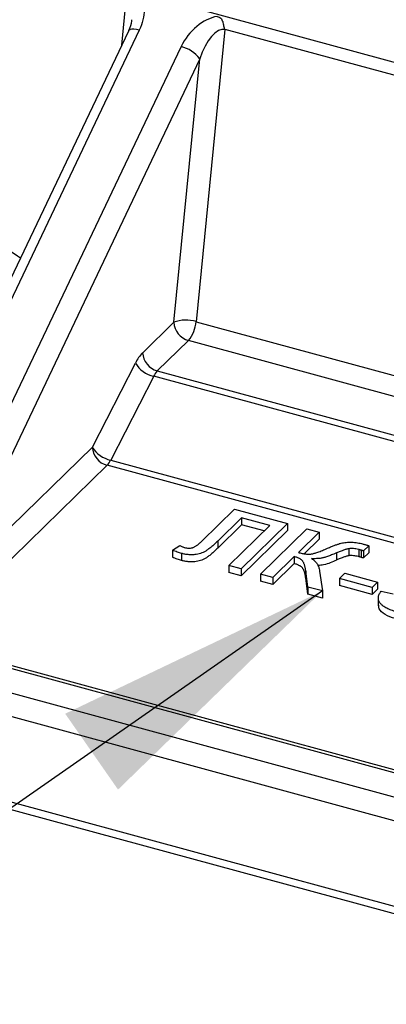
# Paper-space layout 'Лист2' of a CAD drawing. Units: millimetres. Extents: x -36 to 549, y -3 to 291.
# Drawn here: x 230 to 234, y 105 to 116 of the extents above; entities that cross this region are included whole.
import ezdxf

# ---------------------------------------------------------------- set-up
doc = ezdxf.new("R2010")
doc.units = ezdxf.units.MM
doc.layers.add('FORMAT', color=7, linetype='Continuous')
doc.dimstyles.new('SLDDIMSTYLE3', dxfattribs={"dimtxt": 0.18, "dimasz": 3.393075, "dimexe": 0, "dimexo": 0.0625, "dimgap": 0, "dimtad": 0, "dimtih": 1, "dimtoh": 1, "dimdec": 0, "dimrnd": 1e-09, "dimzin": 0, "dimdsep": 46, "dimtxsty": 'Standard', "dimsah": 1, "dimcen": 0.09, "dimadec": 0, "dimazin": 0, "dimtfac": 3.393075, "dimtdec": 0, "dimtofl": 0, "dimtmove": 0, "dimatfit": 3, "dimfxl": 0, "dimfrac": 2, "dimtolj": 1, "dimtzin": 0, "dimarcsym": 0})

psp = doc.layouts.new('Лист2')

# ---------------------------------------------------------------- linework, layer by layer
at = {"color": 8, "linetype": 'Continuous', "lineweight": 25}
for p, q in [((231.292, 116.104), (231.346, 116.647)), ((232.189, 112.767), (254.744, 106.638)), ((254.638, 106.414), (232.098, 112.54)), ((231.721, 112.173), (254.44, 105.998)), ((254.409, 105.932), (231.678, 112.11)), ((231.159, 111.097), (253.923, 104.91)), ((253.891, 104.844), (231.115, 111.034))]:
    psp.add_line(p, q, dxfattribs=at)
at = {"color": 7, "linetype": 'Continuous', "lineweight": 25}
for p, q in [((231.957, 116.611), (330.977, 89.7)), ((231.372, 116.273), (228.31, 109.834)), ((231.504, 116.286), (228.441, 109.846)), ((232.536, 116.291), (232.189, 112.767)), ((256.049, 109.905), (232.541, 116.294)), ((228.972, 109.702), (232.008, 116.085)), ((232.234, 115.939), (229.198, 109.555)), ((231.921, 112.76), (232.234, 115.939)), ((231.545, 112.393), (231.921, 112.76)), ((232.098, 112.54), (231.721, 112.173)), ((230.938, 111.254), (231.457, 112.267)), ((231.678, 112.11), (231.159, 111.097)), ((229.198, 109.555), (230.938, 111.254)), ((231.115, 111.034), (229.018, 108.987)), ((232.259, 110.12), (232.654, 110.505)), ((232.654, 110.505), (233.293, 110.332)), ((232.739, 110.402), (232.451, 110.121)), ((233.079, 110.309), (232.739, 110.402)), ((232.739, 110.402), (232.739, 110.316)), ((232.739, 110.316), (232.451, 110.035)), ((232.584, 109.826), (233.079, 110.309)), ((233.293, 110.332), (232.733, 109.785)), ((233.293, 110.246), (232.733, 109.699)), ((233.01, 110.242), (232.739, 110.316)), ((232.965, 109.722), (233.525, 110.269)), ((233.293, 110.332), (233.293, 110.246)), ((233.525, 110.269), (233.674, 110.228)), ((233.674, 110.228), (233.423, 109.983)), ((233.674, 110.142), (233.497, 109.969)), ((233.674, 110.228), (233.674, 110.142)), ((231.903, 110.01), (231.995, 110.066)), ((231.903, 110.01), (231.903, 109.925)), ((232.451, 110.121), (232.451, 110.035)), ((234.033, 110.028), (234.033, 109.942)), ((234.151, 110.018), (234.151, 109.932)), ((234.179, 110.01), (234.179, 109.924)), ((234.272, 110.064), (234.208, 110.001)), ((234.272, 110.064), (234.272, 109.979)), ((232.015, 109.971), (232.015, 109.885)), ((233.373, 109.934), (233.114, 109.681)), ((233.373, 109.934), (233.373, 109.848)), ((233.882, 109.977), (233.882, 109.891)), ((234.208, 110.001), (234.208, 109.916)), ((234.272, 109.979), (234.208, 109.916)), ((232.733, 109.785), (232.584, 109.826)), ((232.584, 109.826), (232.584, 109.74)), ((232.733, 109.785), (232.733, 109.699)), ((233.373, 109.848), (233.114, 109.596)), ((232.733, 109.699), (232.584, 109.74)), ((233.114, 109.681), (232.965, 109.722)), ((232.965, 109.722), (232.965, 109.636)), ((233.114, 109.681), (233.114, 109.596)), ((233.539, 109.566), (233.512, 109.76)), ((233.512, 109.76), (233.512, 109.674)), ((233.539, 109.48), (233.512, 109.674)), ((233.679, 109.757), (233.713, 109.519)), ((233.919, 109.669), (233.983, 109.732)), ((234.313, 109.561), (233.919, 109.669)), ((233.919, 109.669), (233.919, 109.583)), ((233.983, 109.732), (234.378, 109.625)), ((233.114, 109.596), (232.965, 109.636)), ((233.539, 109.566), (233.539, 109.48)), ((233.713, 109.519), (233.539, 109.566)), ((234.313, 109.476), (233.919, 109.583)), ((234.378, 109.625), (234.313, 109.561)), ((234.313, 109.561), (234.313, 109.476)), ((234.378, 109.539), (234.313, 109.476)), ((234.378, 109.625), (234.378, 109.539)), ((233.713, 109.433), (233.539, 109.48)), ((233.713, 109.519), (233.713, 109.433)), ((234.388, 109.444), (234.388, 109.337)), ((234.422, 109.514), (234.565, 109.484)), ((326.884, 82.238), (227.865, 109.149)), ((326.937, 82.259), (227.917, 109.171)), ((227.631, 108.921), (326.651, 82.01)), ((326.558, 81.747), (227.538, 108.659)), ((227.538, 107.63), (326.558, 80.719)), ((227.579, 107.528), (326.598, 80.617))]:
    psp.add_line(p, q, dxfattribs=at)
at = {"color": 8, "linetype": 'Continuous', "lineweight": 25, "flags": 128}
for points in [[(231.504, 116.286), (231.471, 116.293), (231.44, 116.297), (231.414, 116.296), (231.393, 116.291), (231.379, 116.282), (231.372, 116.273)], [(228.74, 115.72), (228.739, 115.718), (228.701, 115.386), (228.74, 115.055), (228.855, 114.728), (229.045, 114.411), (229.308, 114.108), (229.64, 113.823), (230.035, 113.56), (230.072, 113.539)]]:
    psp.add_lwpolyline(points, dxfattribs=at)
at = {"color": 7, "linetype": 'Continuous', "lineweight": 25}
for centre, radius, start, end in [((231.923, 115.707), 0.388, 36.7085, 77.2851), ((232.066, 112.381), 0.406, 72.3186, 110.9417), ((232.163, 112.774), 0.243, 183.3916, 254.3338), ((231.791, 112.796), 0.399, 320.1989, 355.9079), ((231.896, 112.054), 0.488, 136.0822, 154.1284), ((231.787, 112.407), 0.243, 183.3916, 254.3338), ((231.755, 112.453), 0.352, 212.0061, 257.2379), ((231.897, 112.004), 0.244, 136.0822, 154.1284), ((231.18, 111.268), 0.243, 183.3916, 254.3338), ((231.236, 111.44), 0.352, 212.0061, 257.2379), ((230.939, 111.204), 0.244, 316.0822, 334.1284)]:
    psp.add_arc(centre, radius, start, end, dxfattribs=at)
for centre, major_axis, ratio, start_param, end_param in [((232.362, 115.989), (0.298, 0.418), 0.69141, 0.599043, 1.820111), ((232.411, 115.891), (0.129, 0.399), 0.436258, 0.020602, 1.591398)]:
    psp.add_ellipse(centre, major_axis=major_axis, ratio=ratio, start_param=start_param, end_param=end_param, dxfattribs=at)
for points, knots in [([(231.494, 116.759), (231.52, 116.728), (231.538, 116.692), (231.556, 116.634), (231.56, 116.614), (231.565, 116.574), (231.566, 116.554), (231.565, 116.492), (231.559, 116.45), (231.538, 116.367), (231.523, 116.326), (231.504, 116.286)], [0, 0, 0, 0, 0.25, 0.25, 0.375, 0.375, 0.5, 0.5, 0.75, 0.75, 1, 1, 1, 1]), ([(232.445, 116.451), (232.46, 116.446), (232.475, 116.44), (232.498, 116.418), (232.505, 116.403), (232.515, 116.371), (232.518, 116.354), (232.523, 116.328), (232.524, 116.319), (232.528, 116.307), (232.529, 116.303), (232.532, 116.297), (232.533, 116.295), (232.537, 116.293), (232.539, 116.293), (232.541, 116.294)], [0, 0, 0, 0, 0.25, 0.25, 0.5, 0.5, 0.75, 0.75, 0.875, 0.875, 0.9375, 0.9375, 0.96875, 0.96875, 1, 1, 1, 1]), ([(231.411, 116.409), (231.411, 116.404), (231.412, 116.365), (231.394, 116.314), (231.373, 116.274), (231.372, 116.273)], [0, 0, 0, 0, 0.114665, 0.9938, 1, 1, 1, 1]), ([(232.541, 116.294), (232.539, 116.293), (232.538, 116.293), (232.537, 116.292), (232.537, 116.292), (232.536, 116.291), (232.536, 116.291)], [0, 0, 0, 0, 0.0000256101, 0.0000256101, 0.0000256101, 0.00003193466, 0.00003193466, 0.00003193466, 0.00003193466]), ([(232.015, 109.971), (232.006, 109.974), (231.988, 109.979), (231.961, 109.988), (231.933, 109.999), (231.913, 110.006), (231.903, 110.01)], [0, 0, 0, 0, 0.216645, 0.455423, 0.715209, 1, 1, 1, 1]), ([(231.995, 110.066), (232, 110.063), (232.009, 110.058), (232.023, 110.052), (232.037, 110.046), (232.046, 110.043), (232.05, 110.042)], [0, 0, 0, 0, 0.289767, 0.552936, 0.787874, 1, 1, 1, 1]), ([(232.451, 110.121), (232.444, 110.114), (232.43, 110.1), (232.41, 110.081), (232.39, 110.064), (232.372, 110.048), (232.354, 110.034), (232.337, 110.021), (232.321, 110.01), (232.302, 109.997), (232.277, 109.984), (232.245, 109.971), (232.21, 109.962), (232.179, 109.957), (232.153, 109.955), (232.134, 109.955), (232.115, 109.955), (232.095, 109.956), (232.075, 109.958), (232.055, 109.962), (232.035, 109.966), (232.022, 109.969), (232.015, 109.971)], [0, 0, 0, 0, 0.075714, 0.146238, 0.211579, 0.271355, 0.326413, 0.376403, 0.420932, 0.460848, 0.532603, 0.599447, 0.664132, 0.72816, 0.760293, 0.792102, 0.824533, 0.857355, 0.891472, 0.926049, 0.962325, 1, 1, 1, 1]), ([(232.451, 110.035), (232.444, 110.028), (232.43, 110.015), (232.41, 109.996), (232.39, 109.978), (232.372, 109.962), (232.354, 109.948), (232.337, 109.935), (232.321, 109.924), (232.302, 109.911), (232.277, 109.898), (232.245, 109.885), (232.21, 109.876), (232.179, 109.871), (232.153, 109.869), (232.134, 109.869), (232.115, 109.869), (232.095, 109.871), (232.075, 109.873), (232.055, 109.876), (232.035, 109.88), (232.022, 109.884), (232.015, 109.885)], [0, 0, 0, 0, 0.075714, 0.146238, 0.211579, 0.271355, 0.326413, 0.376403, 0.420932, 0.460848, 0.532603, 0.599447, 0.664132, 0.72816, 0.760293, 0.792102, 0.824533, 0.857355, 0.891472, 0.926049, 0.962325, 1, 1, 1, 1]), ([(232.05, 110.042), (232.059, 110.04), (232.074, 110.037), (232.099, 110.034), (232.123, 110.035), (232.142, 110.039), (232.157, 110.044), (232.169, 110.05), (232.183, 110.057), (232.196, 110.066), (232.211, 110.077), (232.227, 110.09), (232.243, 110.105), (232.254, 110.115), (232.259, 110.12)], [0, 0, 0, 0, 0.0913007, 0.1738738, 0.2537916, 0.334344, 0.3805378, 0.4364853, 0.5026032, 0.5798438, 0.6672569, 0.7666354, 0.8772112, 1, 1, 1, 1]), ([(233.423, 109.983), (233.431, 109.981), (233.446, 109.977), (233.469, 109.972), (233.49, 109.968), (233.51, 109.965), (233.53, 109.963), (233.548, 109.963), (233.564, 109.963), (233.581, 109.965), (233.597, 109.968), (233.616, 109.973), (233.637, 109.979), (233.66, 109.987), (233.686, 109.996), (233.714, 110.007), (233.744, 110.02), (233.765, 110.029), (233.776, 110.033)], [0, 0, 0, 0, 0.065763, 0.126907, 0.183703, 0.235888, 0.283701, 0.328363, 0.369668, 0.409151, 0.451884, 0.503161, 0.562518, 0.631827, 0.709602, 0.797297, 0.893899, 1, 1, 1, 1]), ([(233.776, 110.033), (233.784, 110.037), (233.799, 110.044), (233.822, 110.053), (233.843, 110.062), (233.863, 110.07), (233.881, 110.076), (233.898, 110.082), (233.913, 110.087), (233.931, 110.093), (233.955, 110.098), (233.984, 110.103), (234.016, 110.105), (234.05, 110.107), (234.085, 110.106), (234.119, 110.103), (234.153, 110.097), (234.174, 110.092), (234.185, 110.089)], [0, 0, 0, 0, 0.069192, 0.133321, 0.191993, 0.246394, 0.29582, 0.339843, 0.379468, 0.414223, 0.47949, 0.547219, 0.617428, 0.691625, 0.767676, 0.843905, 0.920916, 1, 1, 1, 1]), ([(234.033, 110.028), (234.028, 110.027), (234.018, 110.026), (234.003, 110.022), (233.987, 110.017), (233.969, 110.011), (233.949, 110.004), (233.928, 109.996), (233.905, 109.987), (233.89, 109.98), (233.882, 109.977)], [0, 0, 0, 0, 0.078568, 0.170002, 0.27408, 0.391916, 0.523114, 0.66791, 0.827016, 1, 1, 1, 1]), ([(234.151, 110.018), (234.14, 110.02), (234.12, 110.026), (234.089, 110.03), (234.06, 110.031), (234.041, 110.029), (234.033, 110.028)], [0, 0, 0, 0, 0.293648, 0.551914, 0.782769, 1, 1, 1, 1]), ([(234.179, 110.01), (234.176, 110.011), (234.17, 110.012), (234.161, 110.015), (234.156, 110.017), (234.152, 110.017), (234.151, 110.018)], [0, 0, 0, 0, 0.370335, 0.659233, 0.874111, 1, 1, 1, 1]), ([(234.208, 110.001), (234.206, 110.002), (234.202, 110.003), (234.196, 110.005), (234.188, 110.007), (234.183, 110.009), (234.179, 110.01)], [0, 0, 0, 0, 0.15663, 0.373057, 0.656581, 1, 1, 1, 1]), ([(234.185, 110.089), (234.192, 110.087), (234.204, 110.084), (234.221, 110.079), (234.236, 110.075), (234.248, 110.072), (234.257, 110.069), (234.264, 110.067), (234.269, 110.066), (234.271, 110.065), (234.272, 110.064)], [0, 0, 0, 0, 0.222629, 0.418639, 0.585628, 0.723583, 0.834924, 0.917235, 0.972945, 1, 1, 1, 1]), ([(232.015, 109.885), (232.006, 109.888), (231.988, 109.893), (231.961, 109.902), (231.933, 109.913), (231.913, 109.921), (231.903, 109.925)], [0, 0, 0, 0, 0.216645, 0.455423, 0.715209, 1, 1, 1, 1]), ([(233.512, 109.76), (233.511, 109.767), (233.509, 109.779), (233.506, 109.797), (233.502, 109.814), (233.498, 109.829), (233.493, 109.843), (233.488, 109.856), (233.482, 109.867), (233.476, 109.876), (233.469, 109.885), (233.46, 109.894), (233.449, 109.902), (233.437, 109.909), (233.424, 109.916), (233.408, 109.922), (233.391, 109.928), (233.379, 109.932), (233.373, 109.934)], [0, 0, 0, 0, 0.098866, 0.190067, 0.2746798, 0.3525836, 0.4238598, 0.4882121, 0.5461611, 0.5974449, 0.645389, 0.6932434, 0.7410529, 0.7895763, 0.8392144, 0.8908287, 0.9443315, 1, 1, 1, 1]), ([(233.882, 109.977), (233.872, 109.972), (233.852, 109.964), (233.824, 109.953), (233.798, 109.942), (233.774, 109.933), (233.753, 109.926), (233.733, 109.921), (233.716, 109.916), (233.695, 109.913), (233.671, 109.91), (233.642, 109.908), (233.611, 109.907), (233.591, 109.908), (233.58, 109.909)], [0, 0, 0, 0, 0.1164881, 0.2217823, 0.3172222, 0.4031752, 0.4785343, 0.5443548, 0.6006759, 0.6475126, 0.7328842, 0.8193977, 0.9086409, 1, 1, 1, 1]), ([(233.58, 109.909), (233.587, 109.905), (233.602, 109.897), (233.62, 109.883), (233.635, 109.867), (233.649, 109.849), (233.66, 109.829), (233.669, 109.807), (233.676, 109.783), (233.678, 109.766), (233.679, 109.757)], [0, 0, 0, 0, 0.095262, 0.196369, 0.305363, 0.422601, 0.549744, 0.688719, 0.838621, 1, 1, 1, 1]), ([(233.882, 109.891), (233.834, 109.868), (233.769, 109.837), (233.684, 109.827), (233.661, 109.824)], [0, 0, 0, 0, 0.735369, 1, 1, 1, 1]), ([(234.033, 109.942), (234.028, 109.942), (234.018, 109.94), (234.003, 109.936), (233.987, 109.931), (233.969, 109.926), (233.949, 109.919), (233.928, 109.91), (233.905, 109.901), (233.89, 109.895), (233.882, 109.891)], [0, 0, 0, 0, 0.078568, 0.170002, 0.27408, 0.391916, 0.523114, 0.66791, 0.827016, 1, 1, 1, 1]), ([(234.151, 109.932), (234.14, 109.935), (234.12, 109.94), (234.089, 109.944), (234.06, 109.946), (234.041, 109.944), (234.033, 109.942)], [0, 0, 0, 0, 0.293648, 0.551914, 0.782769, 1, 1, 1, 1]), ([(234.179, 109.924), (234.176, 109.925), (234.17, 109.927), (234.161, 109.929), (234.156, 109.931), (234.152, 109.932), (234.151, 109.932)], [0, 0, 0, 0, 0.370335, 0.659233, 0.874111, 1, 1, 1, 1]), ([(234.208, 109.916), (234.206, 109.916), (234.202, 109.917), (234.196, 109.919), (234.188, 109.921), (234.183, 109.923), (234.179, 109.924)], [0, 0, 0, 0, 0.15663, 0.373057, 0.656581, 1, 1, 1, 1]), ([(233.512, 109.674), (233.511, 109.681), (233.509, 109.693), (233.506, 109.711), (233.502, 109.728), (233.498, 109.743), (233.493, 109.757), (233.488, 109.77), (233.482, 109.781), (233.476, 109.791), (233.469, 109.8), (233.46, 109.808), (233.449, 109.816), (233.437, 109.823), (233.424, 109.83), (233.408, 109.837), (233.391, 109.843), (233.379, 109.846), (233.373, 109.848)], [0, 0, 0, 0, 0.098866, 0.190067, 0.2746798, 0.3525836, 0.4238598, 0.4882121, 0.5461611, 0.5974449, 0.645389, 0.6932434, 0.7410529, 0.7895763, 0.8392144, 0.8908287, 0.9443315, 1, 1, 1, 1]), ([(234.593, 109.27), (234.582, 109.274), (234.56, 109.28), (234.529, 109.291), (234.501, 109.303), (234.477, 109.315), (234.455, 109.329), (234.436, 109.343), (234.42, 109.359), (234.407, 109.375), (234.398, 109.391), (234.391, 109.408), (234.388, 109.425), (234.388, 109.443), (234.391, 109.461), (234.398, 109.478), (234.408, 109.496), (234.417, 109.508), (234.422, 109.514)], [0, 0, 0, 0, 0.069298, 0.135561, 0.199671, 0.261716, 0.322662, 0.382907, 0.443032, 0.503501, 0.563724, 0.62398, 0.683629, 0.743848, 0.805192, 0.867649, 0.932778, 1, 1, 1, 1]), ([(234.593, 109.185), (234.549, 109.199), (234.462, 109.228), (234.394, 109.292), (234.393, 109.333), (234.393, 109.348)], [0, 0, 0, 0, 0.393714, 0.786175, 1, 1, 1, 1])]:
    psp.add_open_spline(points, degree=3, knots=knots, dxfattribs=at)

# ---------------------------------------------------------------- leaders
at = {"layer": 'FORMAT'}
psp.add_leader([(233.713, 109.519), (208.403, 91.886)], dimstyle='SLDDIMSTYLE3', dxfattribs=at)

doc.saveas('drawing.dxf')
